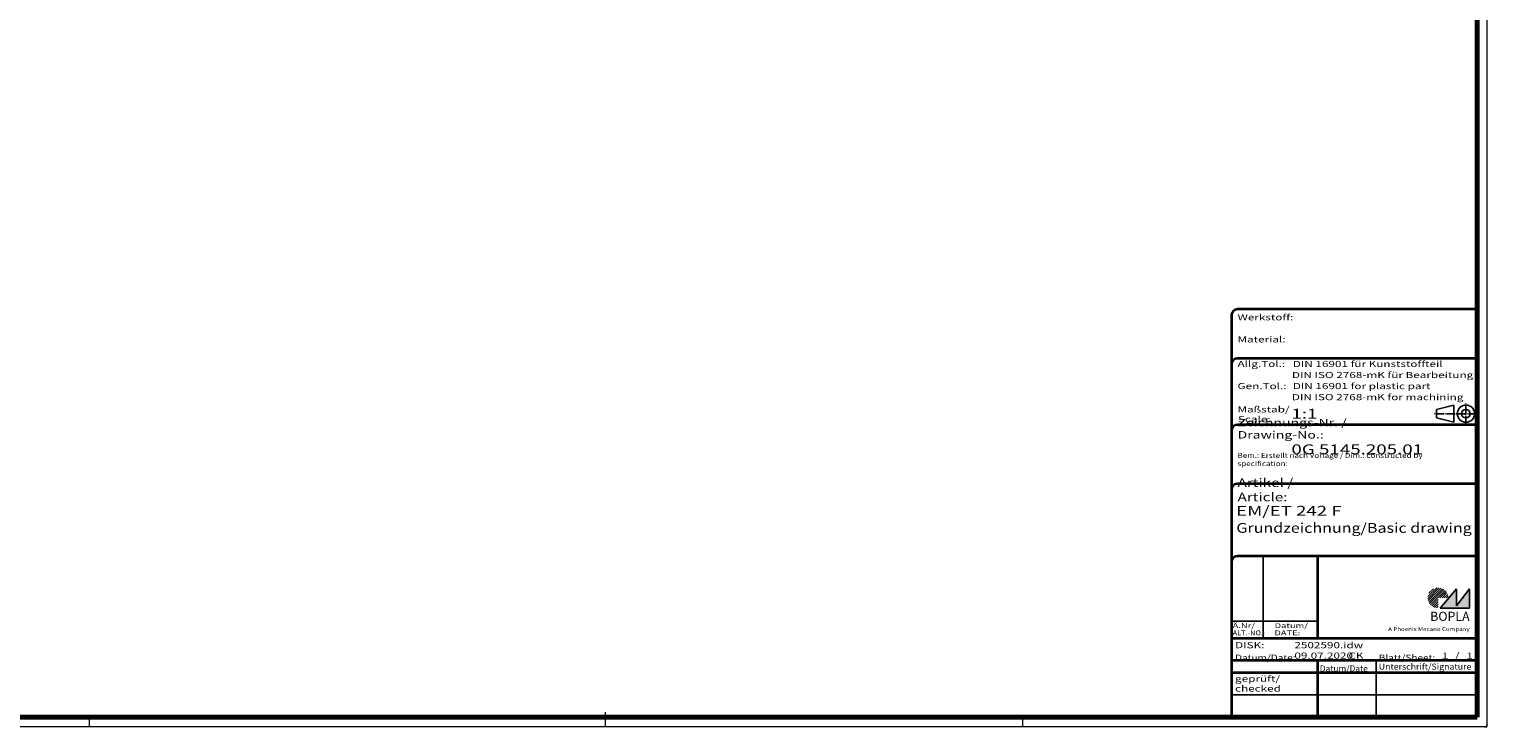
# Model space of a CAD drawing. Units: millimetres. Extents: x 1 to 1188, y 1 to 840.
# Drawn here: x 594 to 1188, y 1 to 285 of the extents above; entities that cross this region are included whole.
import ezdxf
from ezdxf.enums import TextEntityAlignment as Align

# ---------------------------------------------------------------- set-up
doc = ezdxf.new("R2010")
doc.units = ezdxf.units.MM
doc.linetypes.add('ACAD_ISO04W100', pattern=[30, 24, -3, 0, -3])
doc.linetypes.add('DASHED', pattern=[0.2067, 0.1654, -0.0413])
doc.layers.get('0').update_dxf_attribs({"lineweight": 25})
for name, color, linetype, lineweight in [('Schraffur (ISO)', 1, 'Continuous', 18), ('Sichtbar schmal (ISO)', 1, 'Continuous', 25), ('Titel (ISO)', 5, 'Continuous', 50), ('Verdeckt (ISO)', 5, 'DASHED', 35)]:
    doc.layers.add(name, color=color, linetype=linetype, lineweight=lineweight)
doc.styles.add('Notiztext (DIN)', font='isocpeur.ttf', dxfattribs={"width": 1.1})
doc.styles.get("Standard").update_dxf_attribs({"font": 'isocpeur.ttf', "width": 1.1})
doc.styles.add('Textstil142', font='isocpeur.ttf', dxfattribs={"width": 1.4})
doc.styles.add('Textstil143', font='isocpeur.ttf', dxfattribs={"width": 1.4})
doc.styles.add('Textstil144', font='isocpeur.ttf', dxfattribs={"width": 1.4})
doc.styles.add('Textstil166', font='isocpeur.ttf', dxfattribs={"width": 1.4})
doc.styles.add('Textstil219', font='isocpeur.ttf', dxfattribs={"width": 1.1})
doc.styles.add('Textstil227', font='isocpeui.ttf', dxfattribs={"width": 1.4})
doc.styles.add('Textstil279', font='isocpeur.ttf', dxfattribs={"width": 1.2})
doc.styles.add('Textstil280', font='isocpeur.ttf', dxfattribs={"width": 1.2})

# ---------------------------------------------------------------- blocks, each defined once
blk = doc.blocks.new('Schriftfelder Bearbeitung-KST')
at = {"layer": 'Schraffur (ISO)'}
h = blk.add_hatch(dxfattribs=at)
h.set_pattern_fill('ANSI31', color=1, scale=5.08, style=0)
h.set_pattern_definition([(45, (0, 0), (-0.4490128, 0.4490128), [])])
edge = h.paths.add_edge_path()
edge.add_line((395.78, 59.81), (391.63, 59.81))
edge.add_line((391.63, 59.81), (391.63, 55.66))
edge.add_arc((391.63, 59.81), 4.15, 0, 270, ccw=False)
blk.add_hatch(color=7, dxfattribs=at).paths.add_polyline_path([(392.48, 55.66), (404.48, 55.66), (404.48, 63.46), (399.18, 56.56), (399.18, 63.46)])
at = {"color": 5, "linetype": 'Continuous'}
for p, q in [((397.98, 138.31), (390.98, 136.56)), ((390.98, 133.06), (390.98, 136.56)), ((397.98, 131.31), (397.98, 138.31)), ((397.98, 131.31), (390.98, 133.06))]:
    blk.add_line(p, q, dxfattribs=at)
at = {"color": 1, "linetype": 'ACAD_ISO04W100', "ltscale": 0.15}
blk.add_line((402.98, 130.31), (402.98, 139.31), dxfattribs=at)
at = {"color": 1, "linetype": 'ACAD_ISO04W100', "ltscale": 0.145833}
blk.add_line((407.48, 134.81), (389.98, 134.81), dxfattribs=at)
at = {"color": 1, "linetype": 'Continuous', "lineweight": 25}
for p, q in [((320.48, 76.81), (320.48, 43.31)), ((307.48, 50.31), (342.48, 50.31))]:
    blk.add_line(p, q, dxfattribs=at)
at = {"color": 7, "linetype": 'Continuous'}
for p, q in [((399.18, 63.46), (392.48, 55.66)), ((404.48, 63.46), (399.18, 56.56)), ((399.18, 56.56), (399.18, 63.46)), ((404.48, 55.66), (404.48, 63.46)), ((392.48, 55.66), (404.48, 55.66))]:
    blk.add_line(p, q, dxfattribs=at)
at = {"color": 5, "linetype": 'Continuous'}
for radius in [3.5, 1.75]:
    blk.add_circle((402.98, 134.81), radius, dxfattribs=at)
at = {"layer": 'Titel (ISO)', "lineweight": 18}
for p, q in [((410.48, 7.31), (411.48, 7.31)), ((411.48, 7.31), (411.48, 8.31))]:
    blk.add_line(p, q, dxfattribs=at)
at = {"layer": 'Verdeckt (ISO)', "color": 5, "linetype": 'Continuous', "lineweight": 35}
for p, q in [((307.48, 174.81), (307.48, 11.31)), ((307.48, 174.81), (307.48, 23.84)), ((407.48, 177.31), (309.98, 177.31)), ((407.48, 157.31), (309.98, 157.31)), ((407.48, 130.31), (309.98, 130.31)), ((407.48, 106.31), (309.98, 106.31)), ((407.48, 106.31), (309.98, 106.31)), ((407.48, 76.81), (309.98, 76.81)), ((407.48, 43.31), (307.48, 43.31)), ((407.48, 34.31), (307.48, 34.31)), ((342.48, 34.31), (342.48, 11.31)), ((407.48, 29.31), (307.48, 29.31))]:
    blk.add_line(p, q, dxfattribs=at)
at = {"layer": 'Verdeckt (ISO)', "color": 5, "linetype": 'Continuous'}
blk.add_line((342.48, 76.81), (342.48, 43.31), dxfattribs=at)
at = {"layer": 'Verdeckt (ISO)', "color": 1, "linetype": 'Continuous', "lineweight": 25}
for p, q in [((366.48, 34.31), (366.48, 11.31)), ((407.48, 20.31), (307.48, 20.31))]:
    blk.add_line(p, q, dxfattribs=at)
at = {"layer": 'Verdeckt (ISO)', "color": 5, "linetype": 'Continuous', "lineweight": 35}
for centre in [(309.98, 174.81), (309.98, 154.81), (309.98, 127.81), (309.98, 103.81), (309.98, 103.81), (309.98, 74.31)]:
    blk.add_arc(centre, 2.5, 90, 180, dxfattribs=at)
at = {"color": 5, "width": 1.4}
for s, style, p in [('DISK:', 'Textstil142', (308.98, 39.31)), ('/', 'Textstil142', (398.48, 35.06)), ('geprüft/', 'Textstil142', (308.98, 25.66)), ('checked', 'Textstil227', (308.98, 21.66))]:
    blk.add_text(s, height=2.5, dxfattribs=dict(at, style=style)).set_placement(p)
at = {"color": 7, "insert": (309.98, 99.14), "char_height": 3.5, "attachment_point": 7}
blk.add_mtext('\\fISOCPEUR|b0|i0;\\W1.30;\\H3.5000;Artikel / \\fISOCPEUR|b0|i1;\\W1.30;\\H3.5000;Article:', dxfattribs=at)
at = {"color": 5, "char_height": 2.5, "attachment_point": 7}
for s, insert in [('\\fISOCPEUR|b0|i0;\\W1.20;\\H2.5000;Datum/\\fISOCPEUR|b0|i1;\\W1.20;\\H2.5000;Date:', (308.98, 34.22)), ('\\fISOCPEUR|b0|i0;\\W1.20;\\H2.5000;Blatt/\\fISOCPEUR|b0|i1;\\W1.20;\\H2.5000;Sheet:', (367.48, 34.22)), ('Datum/\\fISOCPEUR|b0|i1;\\H2.5000;Date', (343.48, 29.82)), ('\\fISOCPEUR|b0|i0;\\W1.05;\\H2.5000;Unterschrift/\\fISOCPEUR|b0|i1;\\W1.05;\\H2.5000;Signature', (367.48, 30.57))]:
    blk.add_mtext(s, dxfattribs=dict(at, insert=insert))
at = {"color": 5, "style": 'Textstil142', "width": 1.4}
for tag, p in [('DATEINAME_001', (333.13, 39.31)), ('ERSTELLUNGSDATUM_001', (333.13, 35.06)), ('50-Namenskürzel_001', (355.13, 35.06)), ('Blattnummer_001', (393.13, 35.06)), ('25-ges._Blattanzahl_001', (403.13, 35.06))]:
    blk.add_attdef(tag, p, '', height=2.5, dxfattribs=at)
at = {"layer": 'Sichtbar schmal (ISO)', "color": 1}
for s, height, style, width, p in [('Werkstoff:', 2.5, 'Textstil142', 1.4, (309.98, 172.81)), ('Material:', 2.5, 'Textstil227', 1.4, (309.98, 163.81)), ('Allg.Tol.:', 2.5, 'Textstil142', 1.4, (309.98, 153.81)), ('Gen.Tol.:', 2.5, 'Textstil227', 1.4, (309.98, 144.81)), ('Maßstab/', 2.5, 'Textstil142', 1.4, (309.98, 135.31)), ('Scale:', 2.5, 'Textstil227', 1.4, (310.16, 131.31)), ('Ä.Nr/', 2, 'Textstil144', 1.4, (307.98, 47.56)), ('Datum/', 2, 'Textstil144', 1.4, (325.08, 47.52)), ('ALT.-NO.:', 2, 'Textstil219', 1.1, (307.98, 44.56)), ('DATE:', 2, 'Textstil144', 1.4, (324.98, 44.56))]:
    blk.add_text(s, height=height, dxfattribs=dict(at, style=style, width=width)).set_placement(p)
at = {"layer": 'Sichtbar schmal (ISO)', "color": 1, "attachment_point": 7}
for s, insert, char_height in [('\\fISOCPEUR|b0|i0;\\W1.40;\\H3.0000;Zeichnungs-Nr. / \\fISOCPEUR|b0|i1;\\W1.40;\\H3.0000;Drawing-No.:', (309.98, 124.71), 3), ('\\fISOCPEUR|b0|i0;\\W1.20;\\H2.0000;Bem.: Erstellt nach Vorlage / \\fISOCPEUR|b0|i1;\\W1.20;\\H2.0000;Dim.: constructed by specification:', (309.98, 113.49), 2)]:
    blk.add_mtext(s, dxfattribs=dict(at, insert=insert, char_height=char_height))
at = {"layer": 'Sichtbar schmal (ISO)', "color": 1, "style": 'Textstil144', "width": 1.4}
for tag, p in [('055-Bem._erstellt_n._Kd-Zchng.', (309.98, 112.56)), ('056-Bem._erstellt_n._Kd-Zchng.-2', (309.98, 109.56)), ('19-Ä-Nr._-10-', (309.48, 76.06)), ('18-Ä-Nr._-9-', (309.48, 73.56)), ('17-Ä-Nr._-8-', (309.48, 71.06)), ('19-Datum_-10-', (322.48, 76.06)), ('18-Datum_-9-', (322.48, 73.56)), ('16-Ä-Nr._-7-', (309.48, 68.56)), ('15-Ä-Nr._-6-', (309.48, 66.06)), ('17-Datum_-8-', (322.48, 71.06)), ('16-Datum_-7-', (322.48, 68.56)), ('15-Datum_-6-', (322.48, 66.06)), ('14-Ä-Nr._-5-', (309.48, 63.56)), ('13-Ä-Nr._-4-', (309.48, 61.06)), ('14-Datum_-5-', (322.48, 63.56)), ('13-Datum_-4-', (322.48, 61.06)), ('12-Ä-Nr._-3-', (309.48, 58.56)), ('11-Ä-Nr._-2-', (309.48, 56.06)), ('10-Ä-Nr._-1-', (309.48, 53.56)), ('12-Datum_-3-', (322.48, 58.56)), ('11-Datum_-2-', (322.48, 56.06)), ('10-Datum_-1-', (322.48, 53.56))]:
    blk.add_attdef(tag, text='', height=2, dxfattribs=at).set_placement(p, align=Align.TOP_LEFT)
at = {"layer": 'Titel (ISO)', "color": 5, "width": 1.4}
for s, style, p in [('DIN 16901 für Kunststoffteil', 'Textstil142', (332.48, 153.81)), ('DIN 16901 for plastic part', 'Textstil227', (332.48, 144.81))]:
    blk.add_text(s, height=2.5, dxfattribs=dict(at, style=style)).set_placement(p)
at = {"layer": 'Titel (ISO)', "color": 7, "insert": (404.48, 50.46), "char_height": 3.7, "width": 19.8847, "attachment_point": 9, "style": 'Notiztext (DIN)'}
blk.add_mtext('\\fArial|b1|i0;\\H3.7000;BOPLA', dxfattribs=at)
at = {"layer": 'Titel (ISO)', "color": 5, "insert": (404.48, 46.31), "char_height": 1.6, "width": 34.8824, "attachment_point": 9, "style": 'Notiztext (DIN)'}
blk.add_mtext('\\fArial|b0|i0;\\W1.15;\\H1.6000;A Phoenix Mecano Company', dxfattribs=at)
at = {"layer": 'Titel (ISO)', "color": 5, "width": 1.4}
for tag, style, p in [('01-Material', 'Textstil142', (333.48, 175.31)), ('01-Material_(2.Zeile)', 'Textstil142', (309.98, 170.81)), ('01-Material_GB', 'Textstil227', (333.48, 166.31)), ('01-Material_(2.Zeile)_GB', 'Textstil227', (309.98, 161.81))]:
    blk.add_attdef(tag, text='', height=2.5, dxfattribs=dict(at, style=style)).set_placement(p, align=Align.TOP_LEFT)
for tag, p, style in [('011-Allg.Tol-2_001', (332.13, 149.31), 'Textstil142'), ('011-Allg.Tol-4_GB_001', (332.1, 140.31), 'Textstil227')]:
    blk.add_attdef(tag, p, '', height=2.5, dxfattribs=dict(at, style=style))
at = {"layer": 'Titel (ISO)', "color": 7}
for tag, p, height, style, width in [('02-Maßstab_001', (331.92, 132.81), 4, 'Textstil143', 1.4), ('03-Zchn.Nr._001', (331.92, 118.31), 4, 'Textstil143', 1.4), ('07-Artikel-Modell_001', (309.43, 93.31), 3.98, 'Textstil166', 1.4), ('08-Artikel-Benennung_001', (309.5, 86.31), 4, 'Textstil279', 1.2)]:
    blk.add_attdef(tag, p, '', height=height, dxfattribs=dict(at, style=style, width=width))
at = {"layer": 'Titel (ISO)', "color": 7, "style": 'Textstil280', "width": 1.2}
blk.add_attdef('09-Artikel-Benennung_(2.Zeile)', text='', height=3.98, dxfattribs=at).set_placement((309.98, 83.29), align=Align.TOP_LEFT)
blk = doc.blocks.new('Ränder Bopla-A0-Rahmen')
at = {"color": 1, "linetype": 'Continuous', "lineweight": 18}
for p, q in [((1188, 840), (1188, 1)), ((829, 7), (829, 1)), ((1188, 1), (1, 1)), ((619, 5), (619, 1)), ((999, 5), (999, 1))]:
    blk.add_line(p, q, dxfattribs=at)
at = {"color": 3, "linetype": 'Continuous', "lineweight": 70}
for p, q in [((1184, 836), (1184, 5)), ((1184, 5), (20, 5))]:
    blk.add_line(p, q, dxfattribs=at)

msp = doc.modelspace()

# ---------------------------------------------------------------- block references
msp.add_blockref('Ränder Bopla-A0-Rahmen', (0, 0))
msp.add_blockref('Schriftfelder Bearbeitung-KST', (776.5158395, -6.3067288)).add_auto_attribs({'DATEINAME_001': '2502590.idw', 'ERSTELLUNGSDATUM_001': '09.07.2020', '07-Artikel-Modell_001': 'EM/ET 242 F', '03-Zchn.Nr._001': '0G 5145.205.01', 'Blattnummer_001': '1', '25-ges._Blattanzahl_001': '1', '50-Namenskürzel_001': 'CK', '011-Allg.Tol-4_GB_001': 'DIN ISO 2768-mK for machining', '011-Allg.Tol-2_001': 'DIN ISO 2768-mK für Bearbeitung', '02-Maßstab_001': '1:1', '08-Artikel-Benennung_001': 'Grundzeichnung/Basic drawing'})

doc.saveas('drawing.dxf')
